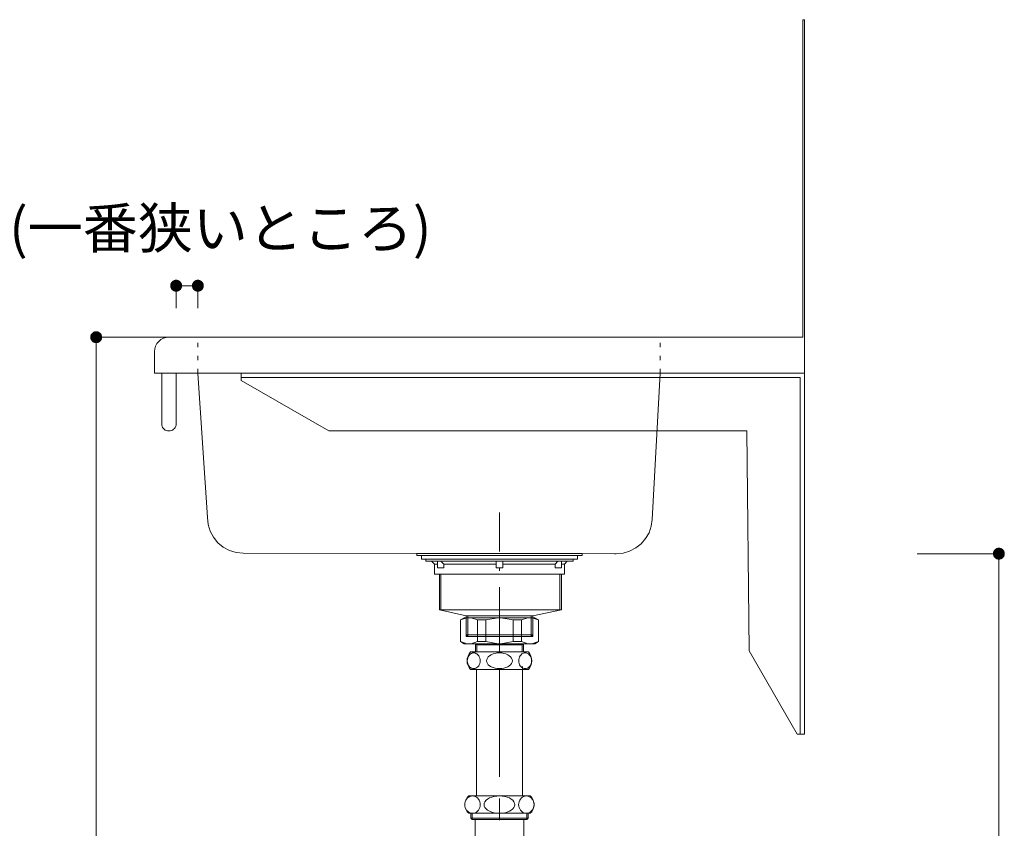
# Model space of a CAD drawing. Units: millimetres. Extents: x 42236 to 46564, y -2108 to 15968.
# Drawn here: x 45217 to 45899, y -1404 to -843 of the extents above; entities that cross this region are included whole.
import ezdxf

# ---------------------------------------------------------------- set-up
doc = ezdxf.new("R2010")
doc.units = ezdxf.units.MM
doc.header["$LTSCALE"] = 15
for name, pattern in [('CENTER3', [8, 5, -1, 1, -1]), ('ISO-10 一点短鎖線', [4.699, 3.048, -0.762, 0.127, -0.762]), ('ラインタイプ-12', [0.6, 0.2, -0.4])]:
    doc.linetypes.add(name, pattern=pattern)
doc.layers.add('020', color=1, linetype='Continuous', lineweight=18, true_color=0xff0000)
for name, color, linetype, lineweight in [('SAKUZU', 7, 'Continuous', 18), ('一般', 7, 'Continuous', 5), ('寸法', 7, 'Continuous', 5)]:
    doc.layers.add(name, color=color, linetype=linetype, lineweight=lineweight)
doc.styles.add('YuGothic Medium', font='txt', dxfattribs={"bigfont": 'YuGothic Medium'})

# ---------------------------------------------------------------- blocks, each defined once
blk = doc.blocks.new('グループ-1145')
at = {"layer": '寸法', "linetype": 'Continuous', "lineweight": 0}
blk.add_hatch(color=7, dxfattribs=at).paths.add_polyline_path([(914.332, -195.475), (914.32, -195.475), (914.308, -195.474), (914.296, -195.473), (914.283, -195.471), (914.271, -195.468), (914.26, -195.465), (914.248, -195.461), (914.236, -195.456), (914.225, -195.451), (914.214, -195.446), (914.204, -195.44), (914.193, -195.433), (914.183, -195.426), (914.173, -195.419), (914.164, -195.411), (914.155, -195.402), (914.147, -195.393), (914.139, -195.384), (914.131, -195.374), (914.124, -195.364), (914.118, -195.354), (914.111, -195.343), (914.106, -195.332), (914.101, -195.321), (914.097, -195.309), (914.093, -195.298), (914.089, -195.286), (914.087, -195.274), (914.085, -195.262), (914.083, -195.25), (914.082, -195.237), (914.082, -195.225), (914.082, -195.213), (914.083, -195.201), (914.085, -195.188), (914.087, -195.176), (914.089, -195.164), (914.093, -195.152), (914.097, -195.141), (914.101, -195.129), (914.106, -195.118), (914.111, -195.107), (914.118, -195.096), (914.124, -195.086), (914.131, -195.076), (914.139, -195.066), (914.147, -195.057), (914.155, -195.048), (914.164, -195.04), (914.173, -195.032), (914.183, -195.024), (914.193, -195.017), (914.204, -195.01), (914.214, -195.004), (914.225, -194.999), (914.236, -194.994), (914.248, -194.989), (914.26, -194.986), (914.271, -194.982), (914.283, -194.98), (914.296, -194.977), (914.308, -194.976), (914.32, -194.975), (914.332, -194.975), (914.345, -194.975), (914.357, -194.976), (914.369, -194.977), (914.381, -194.98), (914.393, -194.982), (914.405, -194.986), (914.417, -194.989), (914.428, -194.994), (914.439, -194.999), (914.45, -195.004), (914.461, -195.01), (914.471, -195.017), (914.481, -195.024), (914.491, -195.032), (914.5, -195.04), (914.509, -195.048), (914.518, -195.057), (914.526, -195.066), (914.533, -195.076), (914.54, -195.086), (914.547, -195.096), (914.553, -195.107), (914.559, -195.118), (914.564, -195.129), (914.568, -195.141), (914.572, -195.152), (914.575, -195.164), (914.578, -195.176), (914.58, -195.188), (914.581, -195.201), (914.582, -195.213), (914.583, -195.225), (914.582, -195.237), (914.581, -195.25), (914.58, -195.262), (914.578, -195.274), (914.575, -195.286), (914.572, -195.298), (914.568, -195.309), (914.564, -195.321), (914.559, -195.332), (914.553, -195.343), (914.547, -195.354), (914.54, -195.364), (914.533, -195.374), (914.526, -195.384), (914.518, -195.393), (914.509, -195.402), (914.5, -195.411), (914.491, -195.419), (914.481, -195.426), (914.471, -195.433), (914.461, -195.44), (914.45, -195.446), (914.439, -195.451), (914.428, -195.456), (914.417, -195.461), (914.405, -195.465), (914.393, -195.468), (914.381, -195.471), (914.369, -195.473), (914.357, -195.474), (914.345, -195.475)])
at = {"layer": '寸法'}
for p, q in [((910.558, -195.225), (914.332, -195.225)), ((914.332, -195.225), (914.332, -241.892))]:
    blk.add_line(p, q, dxfattribs=at)
at = {"layer": '寸法', "lineweight": 5, "flags": 128}
blk.add_lwpolyline([(914.332, -195.475), (914.32, -195.475), (914.308, -195.474), (914.296, -195.473), (914.283, -195.471), (914.271, -195.468), (914.26, -195.465), (914.248, -195.461), (914.236, -195.456), (914.225, -195.451), (914.214, -195.446), (914.204, -195.44), (914.193, -195.433), (914.183, -195.426), (914.173, -195.419), (914.164, -195.411), (914.155, -195.402), (914.147, -195.393), (914.139, -195.384), (914.131, -195.374), (914.124, -195.364), (914.118, -195.354), (914.111, -195.343), (914.106, -195.332), (914.101, -195.321), (914.097, -195.309), (914.093, -195.298), (914.089, -195.286), (914.087, -195.274), (914.085, -195.262), (914.083, -195.25), (914.082, -195.237), (914.082, -195.225), (914.082, -195.213), (914.083, -195.201), (914.085, -195.188), (914.087, -195.176), (914.089, -195.164), (914.093, -195.152), (914.097, -195.141), (914.101, -195.129), (914.106, -195.118), (914.111, -195.107), (914.118, -195.096), (914.124, -195.086), (914.131, -195.076), (914.139, -195.066), (914.147, -195.057), (914.155, -195.048), (914.164, -195.04), (914.173, -195.032), (914.183, -195.024), (914.193, -195.017), (914.204, -195.01), (914.214, -195.004), (914.225, -194.999), (914.236, -194.994), (914.248, -194.989), (914.26, -194.986), (914.271, -194.982), (914.283, -194.98), (914.296, -194.977), (914.308, -194.976), (914.32, -194.975), (914.332, -194.975), (914.345, -194.975), (914.357, -194.976), (914.369, -194.977), (914.381, -194.98), (914.393, -194.982), (914.405, -194.986), (914.417, -194.989), (914.428, -194.994), (914.439, -194.999), (914.45, -195.004), (914.461, -195.01), (914.471, -195.017), (914.481, -195.024), (914.491, -195.032), (914.5, -195.04), (914.509, -195.048), (914.518, -195.057), (914.526, -195.066), (914.533, -195.076), (914.54, -195.086), (914.547, -195.096), (914.553, -195.107), (914.559, -195.118), (914.564, -195.129), (914.568, -195.141), (914.572, -195.152), (914.575, -195.164), (914.578, -195.176), (914.58, -195.188), (914.581, -195.201), (914.582, -195.213), (914.583, -195.225), (914.582, -195.237), (914.581, -195.25), (914.58, -195.262), (914.578, -195.274), (914.575, -195.286), (914.572, -195.298), (914.568, -195.309), (914.564, -195.321), (914.559, -195.332), (914.553, -195.343), (914.547, -195.354), (914.54, -195.364), (914.533, -195.374), (914.526, -195.384), (914.518, -195.393), (914.509, -195.402), (914.5, -195.411), (914.491, -195.419), (914.481, -195.426), (914.471, -195.433), (914.461, -195.44), (914.45, -195.446), (914.439, -195.451), (914.428, -195.456), (914.417, -195.461), (914.405, -195.465), (914.393, -195.468), (914.381, -195.471), (914.369, -195.473), (914.357, -195.474), (914.345, -195.475), (914.332, -195.475)], close=True, dxfattribs=at)
blk = doc.blocks.new('グループ-1149')
at = {"layer": '寸法', "linetype": 'Continuous', "lineweight": 0}
blk.add_hatch(color=7, dxfattribs=at).paths.add_polyline_path([(872.667, -185.475), (872.654, -185.475), (872.642, -185.474), (872.63, -185.473), (872.618, -185.471), (872.606, -185.468), (872.594, -185.465), (872.582, -185.461), (872.571, -185.456), (872.56, -185.451), (872.549, -185.446), (872.538, -185.44), (872.528, -185.433), (872.518, -185.426), (872.508, -185.419), (872.499, -185.411), (872.49, -185.402), (872.481, -185.393), (872.473, -185.384), (872.466, -185.374), (872.458, -185.364), (872.452, -185.354), (872.446, -185.343), (872.44, -185.332), (872.435, -185.321), (872.431, -185.309), (872.427, -185.298), (872.424, -185.286), (872.421, -185.274), (872.419, -185.262), (872.417, -185.25), (872.417, -185.237), (872.416, -185.225), (872.417, -185.213), (872.417, -185.201), (872.419, -185.188), (872.421, -185.176), (872.424, -185.164), (872.427, -185.152), (872.431, -185.141), (872.435, -185.129), (872.44, -185.118), (872.446, -185.107), (872.452, -185.096), (872.458, -185.086), (872.466, -185.076), (872.473, -185.066), (872.481, -185.057), (872.49, -185.048), (872.499, -185.04), (872.508, -185.032), (872.518, -185.024), (872.528, -185.017), (872.538, -185.01), (872.549, -185.004), (872.56, -184.999), (872.571, -184.994), (872.582, -184.989), (872.594, -184.986), (872.606, -184.982), (872.618, -184.98), (872.63, -184.977), (872.642, -184.976), (872.654, -184.975), (872.667, -184.975), (872.679, -184.975), (872.691, -184.976), (872.703, -184.977), (872.716, -184.98), (872.728, -184.982), (872.739, -184.986), (872.751, -184.989), (872.762, -184.994), (872.774, -184.999), (872.785, -185.004), (872.795, -185.01), (872.806, -185.017), (872.816, -185.024), (872.826, -185.032), (872.835, -185.04), (872.844, -185.048), (872.852, -185.057), (872.86, -185.066), (872.868, -185.076), (872.875, -185.086), (872.881, -185.096), (872.887, -185.107), (872.893, -185.118), (872.898, -185.129), (872.902, -185.141), (872.906, -185.152), (872.91, -185.164), (872.912, -185.176), (872.914, -185.188), (872.916, -185.201), (872.917, -185.213), (872.917, -185.225), (872.917, -185.237), (872.916, -185.25), (872.914, -185.262), (872.912, -185.274), (872.91, -185.286), (872.906, -185.298), (872.902, -185.309), (872.898, -185.321), (872.893, -185.332), (872.887, -185.343), (872.881, -185.354), (872.875, -185.364), (872.868, -185.374), (872.86, -185.384), (872.852, -185.393), (872.844, -185.402), (872.835, -185.411), (872.826, -185.419), (872.816, -185.426), (872.806, -185.433), (872.795, -185.44), (872.785, -185.446), (872.774, -185.451), (872.762, -185.456), (872.751, -185.461), (872.739, -185.465), (872.728, -185.468), (872.716, -185.471), (872.703, -185.473), (872.691, -185.474), (872.679, -185.475)])
at = {"layer": '寸法'}
for p, q in [((879.195, -185.225), (872.667, -185.225)), ((872.667, -185.225), (872.667, -241.892))]:
    blk.add_line(p, q, dxfattribs=at)
at = {"layer": '寸法', "lineweight": 5, "flags": 128}
blk.add_lwpolyline([(872.667, -185.475), (872.654, -185.475), (872.642, -185.474), (872.63, -185.473), (872.618, -185.471), (872.606, -185.468), (872.594, -185.465), (872.582, -185.461), (872.571, -185.456), (872.56, -185.451), (872.549, -185.446), (872.538, -185.44), (872.528, -185.433), (872.518, -185.426), (872.508, -185.419), (872.499, -185.411), (872.49, -185.402), (872.481, -185.393), (872.473, -185.384), (872.466, -185.374), (872.458, -185.364), (872.452, -185.354), (872.446, -185.343), (872.44, -185.332), (872.435, -185.321), (872.431, -185.309), (872.427, -185.298), (872.424, -185.286), (872.421, -185.274), (872.419, -185.262), (872.417, -185.25), (872.417, -185.237), (872.416, -185.225), (872.417, -185.213), (872.417, -185.201), (872.419, -185.188), (872.421, -185.176), (872.424, -185.164), (872.427, -185.152), (872.431, -185.141), (872.435, -185.129), (872.44, -185.118), (872.446, -185.107), (872.452, -185.096), (872.458, -185.086), (872.466, -185.076), (872.473, -185.066), (872.481, -185.057), (872.49, -185.048), (872.499, -185.04), (872.508, -185.032), (872.518, -185.024), (872.528, -185.017), (872.538, -185.01), (872.549, -185.004), (872.56, -184.999), (872.571, -184.994), (872.582, -184.989), (872.594, -184.986), (872.606, -184.982), (872.618, -184.98), (872.63, -184.977), (872.642, -184.976), (872.654, -184.975), (872.667, -184.975), (872.679, -184.975), (872.691, -184.976), (872.703, -184.977), (872.716, -184.98), (872.728, -184.982), (872.739, -184.986), (872.751, -184.989), (872.762, -184.994), (872.774, -184.999), (872.785, -185.004), (872.795, -185.01), (872.806, -185.017), (872.816, -185.024), (872.826, -185.032), (872.835, -185.04), (872.844, -185.048), (872.852, -185.057), (872.86, -185.066), (872.868, -185.076), (872.875, -185.086), (872.881, -185.096), (872.887, -185.107), (872.893, -185.118), (872.898, -185.129), (872.902, -185.141), (872.906, -185.152), (872.91, -185.164), (872.912, -185.176), (872.914, -185.188), (872.916, -185.201), (872.917, -185.213), (872.917, -185.225), (872.917, -185.237), (872.916, -185.25), (872.914, -185.262), (872.912, -185.274), (872.91, -185.286), (872.906, -185.298), (872.902, -185.309), (872.898, -185.321), (872.893, -185.332), (872.887, -185.343), (872.881, -185.354), (872.875, -185.364), (872.868, -185.374), (872.86, -185.384), (872.852, -185.393), (872.844, -185.402), (872.835, -185.411), (872.826, -185.419), (872.816, -185.426), (872.806, -185.433), (872.795, -185.44), (872.785, -185.446), (872.774, -185.451), (872.762, -185.456), (872.751, -185.461), (872.739, -185.465), (872.728, -185.468), (872.716, -185.471), (872.703, -185.473), (872.691, -185.474), (872.679, -185.475), (872.667, -185.475)], close=True, dxfattribs=at)
blk = doc.blocks.new('グループ-1150')
at = {"layer": '寸法', "char_height": 1.8617, "attachment_point": 1, "line_spacing_factor": 1.198577, "style": 'YuGothic Medium'}
for s, insert in [('(一番狭いところ)', (868.647, -179.254)), ('15', (865.856, -179.254))]:
    blk.add_mtext(s, dxfattribs=dict(at, insert=insert))
blk = doc.blocks.new('グループ-1151')
at = {"layer": '寸法', "linetype": 'Continuous', "lineweight": 0}
for points in [[(876.607, -182.847), (876.606, -182.859), (876.606, -182.871), (876.604, -182.883), (876.602, -182.896), (876.599, -182.908), (876.596, -182.919), (876.592, -182.931), (876.588, -182.942), (876.583, -182.954), (876.577, -182.965), (876.571, -182.975), (876.565, -182.986), (876.558, -182.996), (876.55, -183.006), (876.542, -183.015), (876.533, -183.024), (876.525, -183.032), (876.515, -183.04), (876.506, -183.048), (876.496, -183.055), (876.485, -183.061), (876.474, -183.067), (876.463, -183.073), (876.452, -183.078), (876.441, -183.082), (876.429, -183.086), (876.417, -183.09), (876.405, -183.092), (876.393, -183.094), (876.381, -183.096), (876.369, -183.097), (876.356, -183.097), (876.344, -183.097), (876.332, -183.096), (876.32, -183.094), (876.308, -183.092), (876.296, -183.09), (876.284, -183.086), (876.272, -183.082), (876.261, -183.078), (876.249, -183.073), (876.238, -183.067), (876.228, -183.061), (876.217, -183.055), (876.207, -183.048), (876.198, -183.04), (876.188, -183.032), (876.179, -183.024), (876.171, -183.015), (876.163, -183.006), (876.155, -182.996), (876.148, -182.986), (876.142, -182.975), (876.136, -182.965), (876.13, -182.954), (876.125, -182.942), (876.121, -182.931), (876.117, -182.919), (876.114, -182.908), (876.111, -182.896), (876.109, -182.883), (876.107, -182.871), (876.106, -182.859), (876.106, -182.847), (876.106, -182.834), (876.107, -182.822), (876.109, -182.81), (876.111, -182.798), (876.114, -182.786), (876.117, -182.774), (876.121, -182.762), (876.125, -182.751), (876.13, -182.74), (876.136, -182.729), (876.142, -182.718), (876.148, -182.708), (876.155, -182.698), (876.163, -182.688), (876.171, -182.679), (876.179, -182.67), (876.188, -182.661), (876.198, -182.653), (876.207, -182.646), (876.217, -182.638), (876.228, -182.632), (876.238, -182.626), (876.249, -182.62), (876.261, -182.615), (876.272, -182.611), (876.284, -182.607), (876.296, -182.604), (876.308, -182.601), (876.32, -182.599), (876.332, -182.597), (876.344, -182.597), (876.356, -182.596), (876.369, -182.597), (876.381, -182.597), (876.393, -182.599), (876.405, -182.601), (876.417, -182.604), (876.429, -182.607), (876.441, -182.611), (876.452, -182.615), (876.463, -182.62), (876.474, -182.626), (876.485, -182.632), (876.496, -182.638), (876.506, -182.646), (876.515, -182.653), (876.525, -182.661), (876.533, -182.67), (876.542, -182.679), (876.55, -182.688), (876.558, -182.698), (876.565, -182.708), (876.571, -182.718), (876.577, -182.729), (876.583, -182.74), (876.588, -182.751), (876.592, -182.762), (876.596, -182.774), (876.599, -182.786), (876.602, -182.798), (876.604, -182.81), (876.606, -182.822), (876.606, -182.834)], [(877.108, -182.847), (877.109, -182.834), (877.109, -182.822), (877.111, -182.81), (877.113, -182.798), (877.116, -182.786), (877.119, -182.774), (877.123, -182.762), (877.127, -182.751), (877.132, -182.74), (877.138, -182.729), (877.144, -182.718), (877.15, -182.708), (877.158, -182.698), (877.165, -182.688), (877.173, -182.679), (877.182, -182.67), (877.19, -182.661), (877.2, -182.653), (877.209, -182.646), (877.22, -182.638), (877.23, -182.632), (877.241, -182.626), (877.252, -182.62), (877.263, -182.615), (877.274, -182.611), (877.286, -182.607), (877.298, -182.604), (877.31, -182.601), (877.322, -182.599), (877.334, -182.597), (877.346, -182.597), (877.359, -182.596), (877.371, -182.597), (877.383, -182.597), (877.395, -182.599), (877.407, -182.601), (877.419, -182.604), (877.431, -182.607), (877.443, -182.611), (877.454, -182.615), (877.466, -182.62), (877.477, -182.626), (877.487, -182.632), (877.498, -182.638), (877.508, -182.646), (877.517, -182.653), (877.527, -182.661), (877.536, -182.67), (877.544, -182.679), (877.552, -182.688), (877.56, -182.698), (877.567, -182.708), (877.573, -182.718), (877.579, -182.729), (877.585, -182.74), (877.59, -182.751), (877.594, -182.762), (877.598, -182.774), (877.601, -182.786), (877.604, -182.798), (877.606, -182.81), (877.608, -182.822), (877.609, -182.834), (877.609, -182.847), (877.609, -182.859), (877.608, -182.871), (877.606, -182.883), (877.604, -182.896), (877.601, -182.908), (877.598, -182.919), (877.594, -182.931), (877.59, -182.942), (877.585, -182.954), (877.579, -182.965), (877.573, -182.975), (877.567, -182.986), (877.56, -182.996), (877.552, -183.006), (877.544, -183.015), (877.536, -183.024), (877.527, -183.032), (877.517, -183.04), (877.508, -183.048), (877.498, -183.055), (877.487, -183.061), (877.477, -183.067), (877.466, -183.073), (877.454, -183.078), (877.443, -183.082), (877.431, -183.086), (877.419, -183.09), (877.407, -183.092), (877.395, -183.094), (877.383, -183.096), (877.371, -183.097), (877.359, -183.097), (877.346, -183.097), (877.334, -183.096), (877.322, -183.094), (877.31, -183.092), (877.298, -183.09), (877.286, -183.086), (877.274, -183.082), (877.263, -183.078), (877.252, -183.073), (877.241, -183.067), (877.23, -183.061), (877.22, -183.055), (877.209, -183.048), (877.2, -183.04), (877.19, -183.032), (877.182, -183.024), (877.173, -183.015), (877.165, -183.006), (877.158, -182.996), (877.15, -182.986), (877.144, -182.975), (877.138, -182.965), (877.132, -182.954), (877.127, -182.942), (877.123, -182.931), (877.119, -182.919), (877.116, -182.908), (877.113, -182.896), (877.111, -182.883), (877.109, -182.871), (877.109, -182.859)]]:
    blk.add_hatch(color=7, dxfattribs=at).paths.add_polyline_path(points)
at = {"layer": '寸法'}
for p, q in [((876.356, -183.892), (876.356, -182.847)), ((876.356, -182.847), (877.359, -182.847)), ((877.359, -183.892), (877.359, -182.847))]:
    blk.add_line(p, q, dxfattribs=at)
at = {"layer": '寸法', "lineweight": 5, "flags": 128}
for points in [[(876.607, -182.847), (876.606, -182.859), (876.606, -182.871), (876.604, -182.883), (876.602, -182.896), (876.599, -182.908), (876.596, -182.919), (876.592, -182.931), (876.588, -182.942), (876.583, -182.954), (876.577, -182.965), (876.571, -182.975), (876.565, -182.986), (876.558, -182.996), (876.55, -183.006), (876.542, -183.015), (876.533, -183.024), (876.525, -183.032), (876.515, -183.04), (876.506, -183.048), (876.496, -183.055), (876.485, -183.061), (876.474, -183.067), (876.463, -183.073), (876.452, -183.078), (876.441, -183.082), (876.429, -183.086), (876.417, -183.09), (876.405, -183.092), (876.393, -183.094), (876.381, -183.096), (876.369, -183.097), (876.356, -183.097), (876.344, -183.097), (876.332, -183.096), (876.32, -183.094), (876.308, -183.092), (876.296, -183.09), (876.284, -183.086), (876.272, -183.082), (876.261, -183.078), (876.249, -183.073), (876.238, -183.067), (876.228, -183.061), (876.217, -183.055), (876.207, -183.048), (876.198, -183.04), (876.188, -183.032), (876.179, -183.024), (876.171, -183.015), (876.163, -183.006), (876.155, -182.996), (876.148, -182.986), (876.142, -182.975), (876.136, -182.965), (876.13, -182.954), (876.125, -182.942), (876.121, -182.931), (876.117, -182.919), (876.114, -182.908), (876.111, -182.896), (876.109, -182.883), (876.107, -182.871), (876.106, -182.859), (876.106, -182.847), (876.106, -182.834), (876.107, -182.822), (876.109, -182.81), (876.111, -182.798), (876.114, -182.786), (876.117, -182.774), (876.121, -182.762), (876.125, -182.751), (876.13, -182.74), (876.136, -182.729), (876.142, -182.718), (876.148, -182.708), (876.155, -182.698), (876.163, -182.688), (876.171, -182.679), (876.179, -182.67), (876.188, -182.661), (876.198, -182.653), (876.207, -182.646), (876.217, -182.638), (876.228, -182.632), (876.238, -182.626), (876.249, -182.62), (876.261, -182.615), (876.272, -182.611), (876.284, -182.607), (876.296, -182.604), (876.308, -182.601), (876.32, -182.599), (876.332, -182.597), (876.344, -182.597), (876.356, -182.596), (876.369, -182.597), (876.381, -182.597), (876.393, -182.599), (876.405, -182.601), (876.417, -182.604), (876.429, -182.607), (876.441, -182.611), (876.452, -182.615), (876.463, -182.62), (876.474, -182.626), (876.485, -182.632), (876.496, -182.638), (876.506, -182.646), (876.515, -182.653), (876.525, -182.661), (876.533, -182.67), (876.542, -182.679), (876.55, -182.688), (876.558, -182.698), (876.565, -182.708), (876.571, -182.718), (876.577, -182.729), (876.583, -182.74), (876.588, -182.751), (876.592, -182.762), (876.596, -182.774), (876.599, -182.786), (876.602, -182.798), (876.604, -182.81), (876.606, -182.822), (876.606, -182.834), (876.607, -182.847)], [(877.108, -182.847), (877.109, -182.834), (877.109, -182.822), (877.111, -182.81), (877.113, -182.798), (877.116, -182.786), (877.119, -182.774), (877.123, -182.762), (877.127, -182.751), (877.132, -182.74), (877.138, -182.729), (877.144, -182.718), (877.15, -182.708), (877.158, -182.698), (877.165, -182.688), (877.173, -182.679), (877.182, -182.67), (877.19, -182.661), (877.2, -182.653), (877.209, -182.646), (877.22, -182.638), (877.23, -182.632), (877.241, -182.626), (877.252, -182.62), (877.263, -182.615), (877.274, -182.611), (877.286, -182.607), (877.298, -182.604), (877.31, -182.601), (877.322, -182.599), (877.334, -182.597), (877.346, -182.597), (877.359, -182.596), (877.371, -182.597), (877.383, -182.597), (877.395, -182.599), (877.407, -182.601), (877.419, -182.604), (877.431, -182.607), (877.443, -182.611), (877.454, -182.615), (877.466, -182.62), (877.477, -182.626), (877.487, -182.632), (877.498, -182.638), (877.508, -182.646), (877.517, -182.653), (877.527, -182.661), (877.536, -182.67), (877.544, -182.679), (877.552, -182.688), (877.56, -182.698), (877.567, -182.708), (877.573, -182.718), (877.579, -182.729), (877.585, -182.74), (877.59, -182.751), (877.594, -182.762), (877.598, -182.774), (877.601, -182.786), (877.604, -182.798), (877.606, -182.81), (877.608, -182.822), (877.609, -182.834), (877.609, -182.847), (877.609, -182.859), (877.608, -182.871), (877.606, -182.883), (877.604, -182.896), (877.601, -182.908), (877.598, -182.919), (877.594, -182.931), (877.59, -182.942), (877.585, -182.954), (877.579, -182.965), (877.573, -182.975), (877.567, -182.986), (877.56, -182.996), (877.552, -183.006), (877.544, -183.015), (877.536, -183.024), (877.527, -183.032), (877.517, -183.04), (877.508, -183.048), (877.498, -183.055), (877.487, -183.061), (877.477, -183.067), (877.466, -183.073), (877.454, -183.078), (877.443, -183.082), (877.431, -183.086), (877.419, -183.09), (877.407, -183.092), (877.395, -183.094), (877.383, -183.096), (877.371, -183.097), (877.359, -183.097), (877.346, -183.097), (877.334, -183.096), (877.322, -183.094), (877.31, -183.092), (877.298, -183.09), (877.286, -183.086), (877.274, -183.082), (877.263, -183.078), (877.252, -183.073), (877.241, -183.067), (877.23, -183.061), (877.22, -183.055), (877.209, -183.048), (877.2, -183.04), (877.19, -183.032), (877.182, -183.024), (877.173, -183.015), (877.165, -183.006), (877.158, -182.996), (877.15, -182.986), (877.144, -182.975), (877.138, -182.965), (877.132, -182.954), (877.127, -182.942), (877.123, -182.931), (877.119, -182.919), (877.116, -182.908), (877.113, -182.896), (877.111, -182.883), (877.109, -182.871), (877.109, -182.859), (877.108, -182.847)]]:
    blk.add_lwpolyline(points, close=True, dxfattribs=at)
at = {"layer": '寸法', "color": 7}
blk.add_blockref('グループ-1150', (0, 0), dxfattribs=at)
blk = doc.blocks.new('グループ-1152')
at = {"layer": '寸法'}
for name in ['グループ-1151', 'グループ-1149', 'グループ-1145']:
    blk.add_blockref(name, (0, 0), dxfattribs=at)

msp = doc.modelspace()

# ---------------------------------------------------------------- linework, layer by layer
at = {"layer": '020', "color": 7, "linetype": 'Continuous', "lineweight": 18}
msp.add_line((45759.15, -843.2), (45760.35, -843.2), dxfattribs=at)
at = {"layer": '020', "color": 7, "linetype": 'ラインタイプ-12', "lineweight": 18}
for p, q in [((45340.34, -1088.2), (45340.34, -1063.2)), ((45660.34, -1088.2), (45660.34, -1063.2))]:
    msp.add_line(p, q, dxfattribs=at)
at = {"layer": '020', "color": 255, "linetype": 'Continuous', "lineweight": 5}
for p, q in [((45760.35, -1088.2), (45370.35, -1088.2)), ((45370.35, -1088.2), (45370.35, -1091.2)), ((45760.35, -1338.2), (45760.35, -1088.2)), ((45370.35, -1091.2), (45757.35, -1091.2)), ((45757.35, -1091.2), (45757.35, -1338.2)), ((45757.35, -1338.2), (45760.35, -1338.2))]:
    msp.add_line(p, q, dxfattribs=at)
at = {"layer": '020', "color": 7, "linetype": 'Continuous', "lineweight": 18}
msp.add_lwpolyline([(45340.34, -1088.2), (45346.93, -1188.1), (45346.93, -1188.1), (45347.41, -1192.93), (45348.82, -1197.58), (45351.1, -1201.86), (45354.18, -1205.62), (45357.93, -1208.7), (45362.22, -1210.99), (45366.86, -1212.41), (45371.69, -1212.89), (45628.72, -1213.2), (45630.01, -1213.2), (45630.01, -1213.2), (45634.73, -1212.75), (45639.27, -1211.42), (45643.48, -1209.26), (45647.21, -1206.34), (45650.33, -1202.77), (45652.71, -1198.68), (45654.28, -1194.21), (45654.98, -1189.52), (45660.34, -1088.2)], close=True, dxfattribs=at)
at = {"layer": '020', "color": 7, "linetype": 'Continuous', "lineweight": 5}
msp.add_lwpolyline([(45760.35, -1338.2), (45760.35, -1088.2), (45370.35, -1088.2), (45370.35, -1091.2), (45757.35, -1091.2), (45757.35, -1338.2)], close=True, dxfattribs=at)
at = {"layer": 'SAKUZU', "color": 7, "linetype": 'Continuous'}
for p, q in [((45759.15, -1063.2), (45759.15, -843.2)), ((45760.35, -843.2), (45760.35, -1088.2)), ((45320.34, -1063.2), (45759.15, -1063.2)), ((45310.34, -1088.2), (45310.34, -1073.2)), ((45760.35, -1088.2), (45310.34, -1088.2))]:
    msp.add_line(p, q, dxfattribs=at)
msp.add_lwpolyline([(45320.34, -1063.2), (45318.39, -1063.39), (45316.51, -1063.96), (45314.78, -1064.89), (45313.27, -1066.13), (45312.02, -1067.64), (45311.1, -1069.37), (45310.53, -1071.25), (45310.34, -1073.2)], dxfattribs=at)
at = {"layer": '一般', "color": 7, "linetype": 'ISO-10 一点短鎖線', "lineweight": 13}
msp.add_line((45549.15, -1282.22), (45549.15, -1184.75), dxfattribs=at)
at = {"layer": '一般', "color": 7, "linetype": 'Continuous', "lineweight": 13}
for p, q in [((45504.15, -1220.49), (45502.15, -1218.49)), ((45510.66, -1220.49), (45508.66, -1218.49)), ((45587.65, -1220.49), (45589.65, -1218.49)), ((45594.15, -1220.49), (45596.15, -1218.49)), ((45510.66, -1220.49), (45546.9, -1220.49)), ((45551.41, -1220.49), (45587.65, -1220.49)), ((45507.6, -1252.09), (45507.6, -1227.49)), ((45508.6, -1252.09), (45508.6, -1227.49)), ((45591, -1252.09), (45591, -1227.49)), ((45592, -1252.09), (45592, -1227.49)), ((45526.15, -1256.29), (45507.6, -1252.09)), ((45572.15, -1256.29), (45592, -1252.09)), ((45524.61, -1257.56), (45522.15, -1258.98)), ((45526.67, -1257.56), (45522.15, -1258.98)), ((45522.15, -1258.98), (45522.15, -1274.32)), ((45549.15, -1257.56), (45524.61, -1257.56)), ((45526.15, -1270.49), (45526.15, -1256.29)), ((45527.15, -1270.49), (45527.15, -1256.29)), ((45529.46, -1257.56), (45533.97, -1258.98)), ((45533.97, -1258.98), (45539.63, -1258.98)), ((45533.97, -1258.98), (45533.97, -1274.14)), ((45539.63, -1258.98), (45548.28, -1257.56)), ((45539.63, -1258.98), (45539.63, -1274.14)), ((45549.15, -1257.56), (45573.7, -1257.56)), ((45558.68, -1258.98), (45550.03, -1257.56)), ((45564.34, -1258.98), (45558.68, -1258.98)), ((45558.68, -1258.98), (45558.68, -1274.14)), ((45568.85, -1257.56), (45564.34, -1258.98)), ((45564.34, -1258.98), (45564.34, -1274.14)), ((45571.15, -1270.49), (45571.15, -1256.29)), ((45571.64, -1257.56), (45576.15, -1258.98)), ((45572.15, -1270.49), (45572.15, -1256.29)), ((45573.7, -1257.56), (45576.15, -1258.98)), ((45576.15, -1258.98), (45576.15, -1274.32)), ((45524.61, -1275.56), (45522.15, -1274.14)), ((45526.67, -1275.56), (45522.15, -1274.14)), ((45526.15, -1269.49), (45572.15, -1269.49)), ((45527.15, -1270.49), (45526.15, -1269.49)), ((45526.15, -1270.49), (45572.15, -1270.49)), ((45529.46, -1275.56), (45533.97, -1274.14)), ((45533.97, -1274.14), (45539.63, -1274.14)), ((45539.63, -1274.14), (45548.28, -1275.56)), ((45558.68, -1274.14), (45550.03, -1275.56)), ((45564.34, -1274.14), (45558.68, -1274.14)), ((45568.85, -1275.56), (45564.34, -1274.14)), ((45571.15, -1270.49), (45572.15, -1269.49)), ((45571.64, -1275.56), (45576.15, -1274.14)), ((45573.7, -1275.56), (45576.15, -1274.14)), ((45549.15, -1275.56), (45524.61, -1275.56)), ((45529.15, -1281.29), (45549.15, -1281.29)), ((45532.57, -1275.56), (45532.57, -1281.29)), ((45532.57, -1275.56), (45533.38, -1276.37)), ((45533.38, -1281.29), (45533.38, -1276.37)), ((45533.38, -1276.37), (45549.15, -1276.37)), ((45549.15, -1275.56), (45573.7, -1275.56)), ((45564.93, -1276.37), (45549.15, -1276.37)), ((45569.15, -1281.29), (45549.15, -1281.29)), ((45565.73, -1275.56), (45564.93, -1276.37)), ((45564.93, -1281.29), (45564.93, -1276.37)), ((45565.73, -1275.56), (45565.73, -1281.29)), ((45526.97, -1286.44), (45526.9, -1287.39)), ((45526.9, -1287.39), (45526.97, -1288.33)), ((45527.17, -1285.52), (45526.97, -1286.44)), ((45526.97, -1288.33), (45527.17, -1289.25)), ((45527.5, -1284.66), (45527.17, -1285.52)), ((45527.94, -1283.89), (45527.5, -1284.66)), ((45528.49, -1283.21), (45527.94, -1283.89)), ((45529.13, -1282.67), (45528.49, -1283.21)), ((45529.83, -1282.27), (45529.13, -1282.67)), ((45530.58, -1282.02), (45529.83, -1282.27)), ((45531.36, -1281.94), (45530.58, -1282.02)), ((45532.13, -1282.02), (45531.36, -1281.94)), ((45532.88, -1282.27), (45532.13, -1282.02)), ((45533.59, -1282.67), (45532.88, -1282.27)), ((45534.22, -1283.21), (45533.59, -1282.67)), ((45534.77, -1283.89), (45534.22, -1283.21)), ((45535.22, -1284.66), (45534.77, -1283.89)), ((45535.55, -1285.52), (45535.22, -1284.66)), ((45535.75, -1286.44), (45535.55, -1285.52)), ((45535.55, -1289.25), (45535.75, -1288.33)), ((45535.81, -1287.39), (45535.75, -1286.44)), ((45535.75, -1288.33), (45535.81, -1287.39)), ((45540.38, -1286.44), (45540.24, -1287.39)), ((45540.24, -1287.39), (45540.38, -1288.33)), ((45540.78, -1285.52), (45540.38, -1286.44)), ((45540.38, -1288.33), (45540.78, -1289.25)), ((45541.43, -1284.66), (45540.78, -1285.52)), ((45542.33, -1283.89), (45541.43, -1284.66)), ((45543.42, -1283.21), (45542.33, -1283.89)), ((45544.7, -1282.67), (45543.42, -1283.21)), ((45546.11, -1282.27), (45544.7, -1282.67)), ((45547.61, -1282.02), (45546.11, -1282.27)), ((45549.15, -1281.94), (45547.61, -1282.02)), ((45549.15, -1281.94), (45550.7, -1282.02)), ((45550.7, -1282.02), (45552.2, -1282.27)), ((45552.2, -1282.27), (45553.61, -1282.67)), ((45553.61, -1282.67), (45554.88, -1283.21)), ((45554.88, -1283.21), (45555.98, -1283.89)), ((45555.98, -1283.89), (45556.87, -1284.66)), ((45556.87, -1284.66), (45557.53, -1285.52)), ((45557.53, -1285.52), (45557.93, -1286.44)), ((45557.93, -1288.33), (45557.53, -1289.25)), ((45557.93, -1286.44), (45558.07, -1287.39)), ((45558.07, -1287.39), (45557.93, -1288.33)), ((45562.49, -1287.39), (45562.56, -1286.44)), ((45562.56, -1288.33), (45562.49, -1287.39)), ((45562.56, -1286.44), (45562.76, -1285.52)), ((45562.76, -1289.25), (45562.56, -1288.33)), ((45562.76, -1285.52), (45563.09, -1284.66)), ((45563.09, -1284.66), (45563.54, -1283.89)), ((45563.54, -1283.89), (45564.09, -1283.21)), ((45564.09, -1283.21), (45564.72, -1282.67)), ((45564.72, -1282.67), (45565.43, -1282.27)), ((45565.43, -1282.27), (45566.18, -1282.02)), ((45566.18, -1282.02), (45566.95, -1281.94)), ((45566.95, -1281.94), (45567.72, -1282.02)), ((45567.72, -1282.02), (45568.48, -1282.27)), ((45568.48, -1282.27), (45569.18, -1282.67)), ((45569.18, -1282.67), (45569.82, -1283.21)), ((45569.82, -1283.21), (45570.36, -1283.89)), ((45570.36, -1283.89), (45570.81, -1284.66)), ((45570.81, -1284.66), (45571.14, -1285.52)), ((45571.14, -1285.52), (45571.34, -1286.44)), ((45571.34, -1288.33), (45571.14, -1289.25)), ((45571.34, -1286.44), (45571.41, -1287.39)), ((45571.41, -1287.39), (45571.34, -1288.33)), ((45527.17, -1289.25), (45527.5, -1290.11)), ((45527.5, -1290.11), (45527.94, -1290.89)), ((45527.94, -1290.89), (45528.49, -1291.56)), ((45528.49, -1291.56), (45529.13, -1292.11)), ((45529.13, -1292.11), (45529.83, -1292.51)), ((45549.15, -1293.49), (45529.15, -1293.49)), ((45529.83, -1292.51), (45530.58, -1292.76)), ((45530.58, -1292.76), (45531.36, -1292.84)), ((45531.36, -1292.84), (45532.13, -1292.76)), ((45531.36, -1292.84), (45531.36, -1292.84)), ((45531.36, -1292.84), (45531.36, -1292.84)), ((45532.13, -1292.76), (45532.88, -1292.51)), ((45532.88, -1292.51), (45533.59, -1292.11)), ((45533.28, -1293.49), (45533.28, -1381.09)), ((45533.59, -1292.11), (45534.22, -1291.56)), ((45534.22, -1291.56), (45534.77, -1290.89)), ((45534.77, -1290.89), (45535.22, -1290.11)), ((45535.22, -1290.11), (45535.55, -1289.25)), ((45540.78, -1289.25), (45541.43, -1290.11)), ((45541.43, -1290.11), (45542.33, -1290.89)), ((45542.33, -1290.89), (45543.42, -1291.56)), ((45543.42, -1291.56), (45544.7, -1292.11)), ((45544.7, -1292.11), (45546.11, -1292.51)), ((45546.11, -1292.51), (45547.61, -1292.76)), ((45547.61, -1292.76), (45549.15, -1292.84)), ((45550.7, -1292.76), (45549.15, -1292.84)), ((45549.15, -1293.49), (45569.15, -1293.49)), ((45552.2, -1292.51), (45550.7, -1292.76)), ((45553.61, -1292.11), (45552.2, -1292.51)), ((45554.88, -1291.56), (45553.61, -1292.11)), ((45555.98, -1290.89), (45554.88, -1291.56)), ((45556.87, -1290.11), (45555.98, -1290.89)), ((45557.53, -1289.25), (45556.87, -1290.11)), ((45563.09, -1290.11), (45562.76, -1289.25)), ((45563.54, -1290.89), (45563.09, -1290.11)), ((45564.09, -1291.56), (45563.54, -1290.89)), ((45564.72, -1292.11), (45564.09, -1291.56)), ((45565.43, -1292.51), (45564.72, -1292.11)), ((45565.03, -1291.29), (45565.03, -1381.09)), ((45566.18, -1292.76), (45565.43, -1292.51)), ((45566.95, -1292.84), (45566.18, -1292.76)), ((45567.72, -1292.76), (45566.95, -1292.84)), ((45566.95, -1292.84), (45566.95, -1292.84)), ((45566.95, -1292.84), (45566.95, -1292.84)), ((45568.48, -1292.51), (45567.72, -1292.76)), ((45569.18, -1292.11), (45568.48, -1292.51)), ((45569.82, -1291.56), (45569.18, -1292.11)), ((45570.36, -1290.89), (45569.82, -1291.56)), ((45570.81, -1290.11), (45570.36, -1290.89)), ((45571.14, -1289.25), (45570.81, -1290.11)), ((45526.45, -1383.23), (45525.92, -1384.09)), ((45527.11, -1382.49), (45526.45, -1383.23)), ((45527.87, -1381.89), (45527.11, -1382.49)), ((45549.15, -1381.09), (45527.86, -1381.09)), ((45528.71, -1381.45), (45527.87, -1381.89)), ((45529.61, -1381.18), (45528.71, -1381.45)), ((45530.53, -1381.09), (45529.61, -1381.18)), ((45530.53, -1381.09), (45530.53, -1381.09)), ((45531.46, -1381.18), (45530.53, -1381.09)), ((45530.53, -1381.09), (45530.53, -1381.09)), ((45532.36, -1381.45), (45531.46, -1381.18)), ((45533.2, -1381.89), (45532.36, -1381.45)), ((45533.96, -1382.49), (45533.2, -1381.89)), ((45534.62, -1383.23), (45533.96, -1382.49)), ((45535.15, -1384.09), (45534.62, -1383.23)), ((45540.98, -1383.23), (45539.92, -1384.09)), ((45542.3, -1382.49), (45540.98, -1383.23)), ((45543.82, -1381.89), (45542.3, -1382.49)), ((45545.51, -1381.45), (45543.82, -1381.89)), ((45547.3, -1381.18), (45545.51, -1381.45)), ((45549.15, -1381.09), (45547.3, -1381.18)), ((45549.15, -1381.09), (45549.15, -1381.09)), ((45549.15, -1381.09), (45570.45, -1381.09)), ((45549.15, -1381.09), (45549.15, -1381.09)), ((45549.15, -1381.09), (45551.01, -1381.18)), ((45551.01, -1381.18), (45552.8, -1381.45)), ((45552.8, -1381.45), (45554.49, -1381.89)), ((45554.49, -1381.89), (45556.01, -1382.49)), ((45556.01, -1382.49), (45557.32, -1383.23)), ((45557.32, -1383.23), (45558.39, -1384.09)), ((45563.16, -1384.09), (45563.69, -1383.23)), ((45563.69, -1383.23), (45564.35, -1382.49)), ((45564.35, -1382.49), (45565.11, -1381.89)), ((45565.11, -1381.89), (45565.95, -1381.45)), ((45565.95, -1381.45), (45566.85, -1381.18)), ((45566.85, -1381.18), (45567.77, -1381.09)), ((45567.77, -1381.09), (45567.77, -1381.09)), ((45567.77, -1381.09), (45568.7, -1381.18)), ((45567.77, -1381.09), (45567.77, -1381.09)), ((45568.7, -1381.18), (45569.6, -1381.45)), ((45569.6, -1381.45), (45570.44, -1381.89)), ((45570.44, -1381.89), (45571.2, -1382.49)), ((45571.2, -1382.49), (45571.86, -1383.23)), ((45571.86, -1383.23), (45572.39, -1384.09)), ((45525.28, -1386.05), (45525.2, -1387.09)), ((45525.2, -1387.09), (45525.28, -1388.13)), ((45525.52, -1385.04), (45525.28, -1386.05)), ((45525.28, -1388.13), (45525.52, -1389.14)), ((45525.92, -1384.09), (45525.52, -1385.04)), ((45525.52, -1389.14), (45525.92, -1390.09)), ((45525.92, -1390.09), (45526.45, -1390.95)), ((45534.62, -1390.95), (45535.15, -1390.09)), ((45535.55, -1385.04), (45535.15, -1384.09)), ((45535.15, -1390.09), (45535.55, -1389.14)), ((45535.79, -1386.05), (45535.55, -1385.04)), ((45535.55, -1389.14), (45535.79, -1388.13)), ((45535.87, -1387.09), (45535.79, -1386.05)), ((45535.79, -1388.13), (45535.87, -1387.09)), ((45538.65, -1386.05), (45538.49, -1387.09)), ((45538.49, -1387.09), (45538.65, -1388.13)), ((45539.13, -1385.04), (45538.65, -1386.05)), ((45538.65, -1388.13), (45539.13, -1389.14)), ((45539.92, -1384.09), (45539.13, -1385.04)), ((45539.13, -1389.14), (45539.92, -1390.09)), ((45539.92, -1390.09), (45540.98, -1390.95)), ((45558.39, -1390.09), (45557.32, -1390.95)), ((45558.39, -1384.09), (45559.18, -1385.04)), ((45559.18, -1389.14), (45558.39, -1390.09)), ((45559.18, -1385.04), (45559.66, -1386.05)), ((45559.66, -1388.13), (45559.18, -1389.14)), ((45559.66, -1386.05), (45559.82, -1387.09)), ((45559.82, -1387.09), (45559.66, -1388.13)), ((45562.44, -1387.09), (45562.52, -1386.05)), ((45562.52, -1388.13), (45562.44, -1387.09)), ((45562.52, -1386.05), (45562.76, -1385.04)), ((45562.76, -1389.14), (45562.52, -1388.13)), ((45562.76, -1385.04), (45563.16, -1384.09)), ((45563.16, -1390.09), (45562.76, -1389.14)), ((45563.69, -1390.95), (45563.16, -1390.09)), ((45572.39, -1390.09), (45571.86, -1390.95)), ((45572.39, -1384.09), (45572.78, -1385.04)), ((45572.78, -1389.14), (45572.39, -1390.09)), ((45572.78, -1385.04), (45573.03, -1386.05)), ((45573.03, -1388.13), (45572.78, -1389.14)), ((45573.03, -1386.05), (45573.11, -1387.09)), ((45573.11, -1387.09), (45573.03, -1388.13)), ((45526.45, -1390.95), (45527.11, -1391.68)), ((45527.11, -1391.68), (45527.87, -1392.28)), ((45527.86, -1393.09), (45549.15, -1393.09)), ((45527.87, -1392.28), (45528.71, -1392.73)), ((45528.71, -1392.73), (45529.61, -1393)), ((45529.28, -1396.4), (45529.28, -1393.09)), ((45529.28, -1396.4), (45530.17, -1397.29)), ((45529.28, -1396.4), (45549.15, -1396.4)), ((45529.61, -1393), (45530.53, -1393.09)), ((45530.17, -1397.29), (45530.17, -1393.09)), ((45530.17, -1397.29), (45549.15, -1397.29)), ((45530.53, -1393.09), (45531.46, -1393)), ((45531.46, -1393), (45532.36, -1392.73)), ((45532.35, -1397.29), (45532.35, -1440.59)), ((45532.36, -1392.73), (45533.2, -1392.28)), ((45533.2, -1392.28), (45533.96, -1391.68)), ((45533.96, -1391.68), (45534.62, -1390.95)), ((45540.98, -1390.95), (45542.3, -1391.68)), ((45542.3, -1391.68), (45543.82, -1392.28)), ((45543.82, -1392.28), (45545.51, -1392.73)), ((45545.51, -1392.73), (45547.3, -1393)), ((45547.3, -1393), (45549.15, -1393.09)), ((45551.01, -1393), (45549.15, -1393.09)), ((45570.45, -1393.09), (45549.15, -1393.09)), ((45569.03, -1396.4), (45549.15, -1396.4)), ((45568.14, -1397.29), (45549.15, -1397.29)), ((45552.8, -1392.73), (45551.01, -1393)), ((45554.49, -1392.28), (45552.8, -1392.73)), ((45556.01, -1391.68), (45554.49, -1392.28)), ((45557.32, -1390.95), (45556.01, -1391.68)), ((45564.35, -1391.68), (45563.69, -1390.95)), ((45565.11, -1392.28), (45564.35, -1391.68)), ((45565.95, -1392.73), (45565.11, -1392.28)), ((45566.85, -1393), (45565.95, -1392.73)), ((45565.95, -1397.29), (45565.95, -1440.59)), ((45567.77, -1393.09), (45566.85, -1393)), ((45568.7, -1393), (45567.77, -1393.09)), ((45568.14, -1397.29), (45568.14, -1393.09)), ((45569.03, -1396.4), (45568.14, -1397.29)), ((45569.6, -1392.73), (45568.7, -1393)), ((45569.03, -1396.4), (45569.03, -1393.09)), ((45570.44, -1392.28), (45569.6, -1392.73)), ((45571.2, -1391.68), (45570.44, -1392.28)), ((45571.86, -1390.95), (45571.2, -1391.68))]:
    msp.add_line(p, q, dxfattribs=at)
at = {"layer": '一般', "color": 4, "linetype": 'CENTER3', "lineweight": 13, "true_color": 0x00ffff}
msp.add_line((45549.15, -1292.84), (45549.15, -1480.59), dxfattribs=at)
at = {"layer": '一般', "color": 7, "linetype": 'Continuous', "lineweight": 13}
for points in [[(45315.3, -1088.2), (45325.3, -1088.2), (45325.3, -1123.2), (45325.3, -1123.2), (45325.23, -1124.07), (45325, -1124.91), (45324.63, -1125.7), (45324.13, -1126.41), (45323.52, -1127.03), (45322.8, -1127.53), (45322.01, -1127.9), (45321.17, -1128.12), (45320.3, -1128.2), (45320.3, -1128.2), (45319.43, -1128.12), (45318.59, -1127.9), (45317.8, -1127.53), (45317.09, -1127.03), (45316.47, -1126.41), (45315.97, -1125.7), (45315.6, -1124.91), (45315.38, -1124.07), (45315.3, -1123.2)], [(45491.9, -1212.99), (45606.4, -1212.99), (45606.4, -1214.49), (45491.9, -1214.49)], [(45495.15, -1214.49), (45603.15, -1214.49), (45603.15, -1216.99), (45495.15, -1216.99)], [(45498.15, -1216.99), (45600.15, -1216.99), (45600.15, -1218.49), (45498.15, -1218.49)], [(45546.9, -1218.49), (45551.41, -1218.49), (45551.41, -1222.99), (45546.9, -1222.99)], [(45507.6, -1227.49), (45592, -1227.49), (45592, -1252.09), (45507.6, -1252.09)], [(45526.15, -1256.29), (45572.15, -1256.29), (45572.15, -1270.49), (45526.15, -1270.49)]]:
    msp.add_lwpolyline(points, close=True, dxfattribs=at)
for points in [[(45510.66, -1220.49), (45510.66, -1222.99), (45506.15, -1222.99), (45506.15, -1218.49), (45508.66, -1218.49)], [(45587.65, -1220.49), (45587.65, -1222.99), (45592.15, -1222.99), (45592.15, -1218.49), (45589.65, -1218.49)], [(45592.15, -1220.49), (45594.15, -1220.49), (45594.15, -1227.49), (45504.15, -1227.49), (45504.15, -1220.49), (45506.15, -1220.49)], [(45529.15, -1281.29), (45528.13, -1282.62), (45527.38, -1284.11), (45526.91, -1285.72), (45526.75, -1287.39), (45526.91, -1289.06), (45527.38, -1290.67), (45528.13, -1292.16), (45529.15, -1293.49)], [(45569.15, -1293.49), (45570.18, -1292.16), (45570.93, -1290.67), (45571.4, -1289.06), (45571.55, -1287.39), (45571.4, -1285.72), (45570.93, -1284.11), (45570.18, -1282.62), (45569.15, -1281.29)], [(45527.86, -1381.09), (45526.83, -1382.19), (45526.03, -1383.46), (45525.47, -1384.86), (45525.19, -1386.34), (45525.19, -1387.84), (45525.47, -1389.32), (45526.03, -1390.72), (45526.83, -1391.99), (45527.86, -1393.09)], [(45570.45, -1393.09), (45571.48, -1391.99), (45572.28, -1390.72), (45572.84, -1389.32), (45573.12, -1387.84), (45573.12, -1386.34), (45572.84, -1384.86), (45572.28, -1383.46), (45571.48, -1382.19), (45570.45, -1381.09)]]:
    msp.add_lwpolyline(points, dxfattribs=at)
at = {"layer": '寸法', "lineweight": 18}
for p, q in [((45370.35, -1088.2), (45760.35, -1088.2)), ((45370.35, -1088.2), (45370.35, -1093.2)), ((45760.35, -1338.2), (45760.35, -1088.2)), ((45370.35, -1093.2), (45430.98, -1128.2)), ((45430.98, -1128.2), (45720.35, -1128.2)), ((45722.11, -1280.61), (45720.35, -1128.2)), ((45755.35, -1338.2), (45722.11, -1280.61)), ((45755.35, -1338.2), (45760.35, -1338.2))]:
    msp.add_line(p, q, dxfattribs=at)

# ---------------------------------------------------------------- block references
at = {"layer": '一般', "color": 7, "transparency": 33554687, "xscale": 15, "yscale": 15, "zscale": 15}
msp.add_blockref('グループ-1152', (32179.96, 1715.18), dxfattribs=at)

doc.saveas('drawing.dxf')
